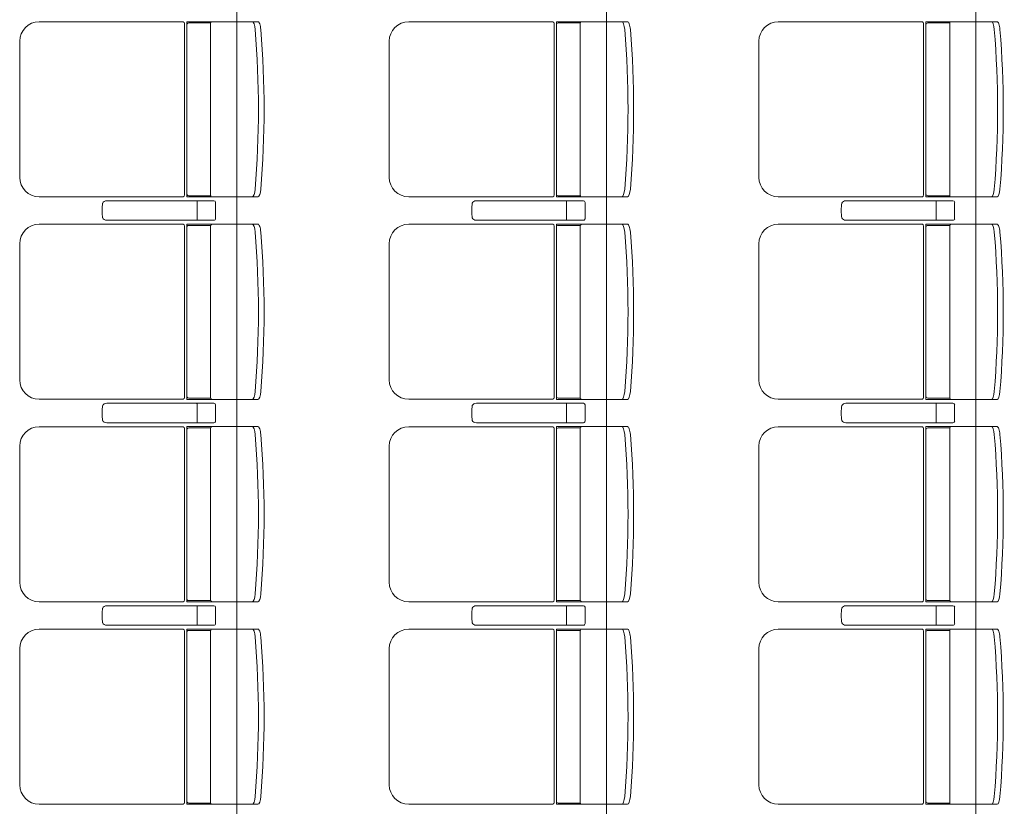
# Model space of a CAD drawing. Units: millimetres. Extents: x -125702 to -41602, y -29105 to 30295.
# Drawn here: x -66158 to -63627, y 1217 to 3237 of the extents above; entities that cross this region are included whole.
import ezdxf

# ---------------------------------------------------------------- set-up
doc = ezdxf.new("R2010")
doc.units = ezdxf.units.MM
doc.header["$LTSCALE"] = 25
doc.layers.add('_0-0_0', color=7, linetype='Continuous')
doc.layers.add('_2-7_04_文字1', color=7, linetype='Continuous')

# ---------------------------------------------------------------- blocks, each defined once
blk = doc.blocks.new('DC_GROUP_３階・４階\u3000ホール平面\u3000観覧席配置図：20180915_843')
at = {"layer": '_0-0_0', "color": 6, "linetype": 'Continuous', "lineweight": 18}
for p, q in [((18165.9, 2771.8), (18165.7, 2771.8)), ((18440.9, 2771.8), (18165.9, 2771.8)), ((18397.8, 2767.8), (18397.8, 2746.8)), ((18445.2, 2725.8), (18445.2, 2767.8)), ((18397.8, 2725.8), (18397.8, 2746.8)), ((18165.7, 2721.8), (18165.9, 2721.8)), ((18165.9, 2721.8), (18440.9, 2721.8))]:
    blk.add_line(p, q, dxfattribs=at)
for centre, major_axis, ratio, start_param, end_param in [((18157.8, 2746.8), (0, 25), 0.16465, 0.713788, 2.427805), ((18165.7, 2763.7), (10.9, 0), 0.747291, 1.570796, 2.890065), ((18397.4, 2767.8), (0, -4), 0.102319, 1.570796, 3.141593), ((18440.9, 2767.8), (4.31, 0), 0.928548, 0, 1.570796), ((18165.7, 2729.9), (-10.9, 0), 0.747291, 0.251528, 1.570796), ((18397.4, 2725.8), (0, 4), 0.102319, 3.141593, 4.712389), ((18440.9, 2725.8), (-4.31, 0), 0.928548, 1.570796, 3.141593)]:
    blk.add_ellipse(centre, major_axis=major_axis, ratio=ratio, start_param=start_param, end_param=end_param, dxfattribs=at)
blk = doc.blocks.new('DC_GROUP_３階・４階\u3000ホール平面\u3000観覧席配置図：20180915_845')
at = {"color": 6, "linetype": 'Continuous', "lineweight": 18}
for p, q in [((18376.4, 3228.6), (18433, 3228.6)), ((18376.4, 2785), (18433, 2785))]:
    blk.add_line(p, q, dxfattribs=at)
at = {"layer": '_0-0_0', "color": 6, "linetype": 'Continuous', "lineweight": 18}
for p, q in [((18362.5, 3231.6), (17991.8, 3231.6)), ((18365.4, 3226.8), (18365.4, 2786.8)), ((18371.4, 2781.8), (18371.4, 3231.8)), ((18554.3, 3231.8), (18371.4, 3231.8)), ((18432.6, 3226.8), (18432.6, 2786.8)), ((17941.8, 3181.6), (17941.8, 2832)), ((18362.5, 2782), (17991.8, 2782)), ((18554.3, 2781.8), (18371.4, 2781.8))]:
    blk.add_line(p, q, dxfattribs=at)
for centre, radius, start, end in [((17991.8, 3181.6), 50, 90, 180), ((18376.4, 3223.6), 5, 90, 180), ((18437.6, 3226.8), 5, 90, 180), ((16061.2, 3006.8), 2494.3, 355.29, 4.71), ((16075.7, 3006.8), 2494.3, 355.29, 4.71), ((17991.8, 2832), 50, 180, 270), ((18376.4, 2790), 5, 180, 270), ((18437.6, 2786.8), 5, 180, 270)]:
    blk.add_arc(centre, radius, start, end, dxfattribs=at)
for centre, major_axis, ratio, start_param, end_param in [((18361.3, 3226.8), (0, -5), 0.825886, 1.570796, 2.857799), ((18541.5, 3211.2), (1.7, -20.6), 0.272046, 1.570797, 3.141593), ((18556, 3211.2), (1.7, -20.6), 0.272046, 1.570796, 3.141593), ((18361.3, 2786.8), (0, 5), 0.825886, 3.425387, 4.712389), ((18541.5, 2802.5), (1.7, 20.6), 0.272046, 3.141593, 4.712389), ((18556, 2802.5), (1.7, 20.6), 0.272046, 3.141593, 4.712389)]:
    blk.add_ellipse(centre, major_axis=major_axis, ratio=ratio, start_param=start_param, end_param=end_param, dxfattribs=at)
blk = doc.blocks.new('DC_GROUP_３階・４階\u3000ホール平面\u3000観覧席配置図：20180915_847')
at = {"layer": '_0-0_0', "color": 6, "linetype": 'Continuous', "lineweight": 18}
for p, q in [((18165.9, 2251.8), (18165.7, 2251.8)), ((18440.9, 2251.8), (18165.9, 2251.8)), ((18397.8, 2247.8), (18397.8, 2226.8)), ((18445.2, 2205.8), (18445.2, 2247.8)), ((18397.8, 2205.8), (18397.8, 2226.8)), ((18165.7, 2201.8), (18165.9, 2201.8)), ((18165.9, 2201.8), (18440.9, 2201.8))]:
    blk.add_line(p, q, dxfattribs=at)
for centre, major_axis, ratio, start_param, end_param in [((18157.8, 2226.8), (0, 25), 0.16465, 0.713788, 2.427805), ((18165.7, 2243.7), (10.9, 0), 0.747291, 1.570796, 2.890065), ((18397.4, 2247.8), (0, -4), 0.102319, 1.570796, 3.141593), ((18440.9, 2247.8), (4.31, 0), 0.928548, 0, 1.570796), ((18165.7, 2209.9), (-10.9, 0), 0.747291, 0.251528, 1.570796), ((18397.4, 2205.8), (0, 4), 0.102319, 3.141593, 4.712389), ((18440.9, 2205.8), (-4.31, 0), 0.928548, 1.570796, 3.141593)]:
    blk.add_ellipse(centre, major_axis=major_axis, ratio=ratio, start_param=start_param, end_param=end_param, dxfattribs=at)
blk = doc.blocks.new('DC_GROUP_３階・４階\u3000ホール平面\u3000観覧席配置図：20180915_849')
at = {"color": 6, "linetype": 'Continuous', "lineweight": 18}
for p, q in [((18376.4, 2708.6), (18433, 2708.6)), ((18376.4, 2265), (18433, 2265))]:
    blk.add_line(p, q, dxfattribs=at)
at = {"layer": '_0-0_0', "color": 6, "linetype": 'Continuous', "lineweight": 18}
for p, q in [((18362.5, 2711.6), (17991.8, 2711.6)), ((18371.4, 2261.8), (18371.4, 2711.8)), ((18554.3, 2711.8), (18371.4, 2711.8)), ((18365.4, 2706.8), (18365.4, 2266.8)), ((18432.6, 2706.8), (18432.6, 2266.8)), ((17941.8, 2661.6), (17941.8, 2312)), ((18362.5, 2262), (17991.8, 2262)), ((18554.3, 2261.8), (18371.4, 2261.8))]:
    blk.add_line(p, q, dxfattribs=at)
for centre, radius, start, end in [((17991.8, 2661.6), 50, 90, 180), ((18376.4, 2703.6), 5, 90, 180), ((18437.6, 2706.8), 5, 90, 180), ((16061.2, 2486.8), 2494.3, 355.29, 4.71), ((16075.7, 2486.8), 2494.3, 355.29, 4.71), ((17991.8, 2312), 50, 180, 270), ((18376.4, 2270), 5, 180, 270), ((18437.6, 2266.8), 5, 180, 270)]:
    blk.add_arc(centre, radius, start, end, dxfattribs=at)
for centre, major_axis, ratio, start_param, end_param in [((18361.3, 2706.8), (0, -5), 0.825886, 1.570796, 2.857799), ((18541.5, 2691.2), (1.7, -20.6), 0.272046, 1.570797, 3.141593), ((18556, 2691.2), (1.7, -20.6), 0.272046, 1.570796, 3.141593), ((18541.5, 2282.5), (1.7, 20.6), 0.272046, 3.141593, 4.712389), ((18556, 2282.5), (1.7, 20.6), 0.272046, 3.141593, 4.712389), ((18361.3, 2266.8), (0, 5), 0.825886, 3.425387, 4.712389)]:
    blk.add_ellipse(centre, major_axis=major_axis, ratio=ratio, start_param=start_param, end_param=end_param, dxfattribs=at)
blk = doc.blocks.new('DC_GROUP_３階・４階\u3000ホール平面\u3000観覧席配置図：20180915_851')
at = {"layer": '_0-0_0', "color": 6, "linetype": 'Continuous', "lineweight": 18}
for p, q in [((18165.9, 1731.8), (18165.7, 1731.8)), ((18440.9, 1731.8), (18165.9, 1731.8)), ((18397.8, 1727.8), (18397.8, 1706.8)), ((18445.2, 1685.8), (18445.2, 1727.8)), ((18397.8, 1685.8), (18397.8, 1706.8)), ((18165.7, 1681.8), (18165.9, 1681.8)), ((18165.9, 1681.8), (18440.9, 1681.8))]:
    blk.add_line(p, q, dxfattribs=at)
for centre, major_axis, ratio, start_param, end_param in [((18157.8, 1706.8), (0, 25), 0.16465, 0.713788, 2.427805), ((18165.7, 1723.7), (10.9, 0), 0.747291, 1.570796, 2.890065), ((18397.4, 1727.8), (0, -4), 0.102319, 1.570796, 3.141593), ((18440.9, 1727.8), (4.31, 0), 0.928548, 0, 1.570796), ((18165.7, 1689.9), (-10.9, 0), 0.747291, 0.251528, 1.570796), ((18397.4, 1685.8), (0, 4), 0.102319, 3.141593, 4.712389), ((18440.9, 1685.8), (-4.31, 0), 0.928548, 1.570796, 3.141593)]:
    blk.add_ellipse(centre, major_axis=major_axis, ratio=ratio, start_param=start_param, end_param=end_param, dxfattribs=at)
blk = doc.blocks.new('DC_GROUP_３階・４階\u3000ホール平面\u3000観覧席配置図：20180915_853')
at = {"color": 6, "linetype": 'Continuous', "lineweight": 18}
for p, q in [((18376.4, 2188.6), (18433, 2188.6)), ((18376.4, 1745), (18433, 1745))]:
    blk.add_line(p, q, dxfattribs=at)
at = {"layer": '_0-0_0', "color": 6, "linetype": 'Continuous', "lineweight": 18}
for p, q in [((18362.5, 2191.6), (17991.8, 2191.6)), ((18365.4, 2186.8), (18365.4, 1746.8)), ((18371.4, 1741.8), (18371.4, 2191.8)), ((18554.3, 2191.8), (18371.4, 2191.8)), ((18432.6, 2186.8), (18432.6, 1746.8)), ((17941.8, 2141.6), (17941.8, 1792)), ((18362.5, 1742), (17991.8, 1742)), ((18554.3, 1741.8), (18371.4, 1741.8))]:
    blk.add_line(p, q, dxfattribs=at)
for centre, radius, start, end in [((17991.8, 2141.6), 50, 90, 180), ((18376.4, 2183.6), 5, 90, 180), ((18437.6, 2186.8), 5, 90, 180), ((16061.2, 1966.8), 2494.3, 355.29, 4.71), ((16075.7, 1966.8), 2494.3, 355.29, 4.71), ((17991.8, 1792), 50, 180, 270), ((18376.4, 1750), 5, 180, 270), ((18437.6, 1746.8), 5, 180, 270)]:
    blk.add_arc(centre, radius, start, end, dxfattribs=at)
for centre, major_axis, ratio, start_param, end_param in [((18361.3, 2186.8), (0, -5), 0.825886, 1.570796, 2.857799), ((18541.5, 2171.2), (1.7, -20.6), 0.272046, 1.570797, 3.141593), ((18556, 2171.2), (1.7, -20.6), 0.272046, 1.570796, 3.141593), ((18361.3, 1746.8), (0, 5), 0.825886, 3.425387, 4.712389), ((18541.5, 1762.5), (1.7, 20.6), 0.272046, 3.141593, 4.712389), ((18556, 1762.5), (1.7, 20.6), 0.272046, 3.141593, 4.712389)]:
    blk.add_ellipse(centre, major_axis=major_axis, ratio=ratio, start_param=start_param, end_param=end_param, dxfattribs=at)
blk = doc.blocks.new('DC_GROUP_３階・４階\u3000ホール平面\u3000観覧席配置図：20180915_857')
at = {"color": 6, "linetype": 'Continuous', "lineweight": 18}
for p, q in [((18376.4, 1668.6), (18433, 1668.6)), ((18376.4, 1225), (18433, 1225))]:
    blk.add_line(p, q, dxfattribs=at)
at = {"layer": '_0-0_0', "color": 6, "linetype": 'Continuous', "lineweight": 18}
for p, q in [((18362.5, 1671.6), (17991.8, 1671.6)), ((18371.4, 1221.8), (18371.4, 1671.8)), ((18554.3, 1671.8), (18371.4, 1671.8)), ((18365.4, 1666.8), (18365.4, 1226.8)), ((18432.6, 1666.8), (18432.6, 1226.8)), ((17941.8, 1621.6), (17941.8, 1272)), ((18362.5, 1222), (17991.8, 1222)), ((18554.3, 1221.8), (18371.4, 1221.8))]:
    blk.add_line(p, q, dxfattribs=at)
for centre, radius, start, end in [((17991.8, 1621.6), 50, 90, 180), ((18437.6, 1666.8), 5, 90, 180), ((18376.4, 1663.6), 5, 90, 180), ((16061.2, 1446.8), 2494.3, 355.29, 4.71), ((16075.7, 1446.8), 2494.3, 355.29, 4.71), ((17991.8, 1272), 50, 180, 270), ((18376.4, 1230), 5, 180, 270), ((18437.6, 1226.8), 5, 180, 270)]:
    blk.add_arc(centre, radius, start, end, dxfattribs=at)
for centre, major_axis, ratio, start_param, end_param in [((18361.3, 1666.8), (0, -5), 0.825886, 1.570796, 2.857799), ((18541.5, 1651.2), (1.7, -20.6), 0.272046, 1.570797, 3.141593), ((18556, 1651.2), (1.7, -20.6), 0.272046, 1.570796, 3.141593), ((18541.5, 1242.5), (1.7, 20.6), 0.272046, 3.141593, 4.712389), ((18556, 1242.5), (1.7, 20.6), 0.272046, 3.141593, 4.712389), ((18361.3, 1226.8), (0, 5), 0.825886, 3.425387, 4.712389)]:
    blk.add_ellipse(centre, major_axis=major_axis, ratio=ratio, start_param=start_param, end_param=end_param, dxfattribs=at)
blk = doc.blocks.new('DC_GROUP_３階・４階\u3000ホール平面\u3000観覧席配置図：20180915_979')
at = {"layer": '_0-0_0', "color": 6, "linetype": 'Continuous', "lineweight": 18}
for p, q in [((19115.9, 2771.8), (19115.7, 2771.8)), ((19390.9, 2771.8), (19115.9, 2771.8)), ((19347.8, 2767.8), (19347.8, 2746.8)), ((19395.2, 2725.8), (19395.2, 2767.8)), ((19347.8, 2725.8), (19347.8, 2746.8)), ((19115.7, 2721.8), (19115.9, 2721.8)), ((19115.9, 2721.8), (19390.9, 2721.8))]:
    blk.add_line(p, q, dxfattribs=at)
for centre, major_axis, ratio, start_param, end_param in [((19107.8, 2746.8), (0, 25), 0.16465, 0.713788, 2.427805), ((19115.7, 2763.7), (10.9, 0), 0.747291, 1.570796, 2.890065), ((19347.4, 2767.8), (0, -4), 0.102319, 1.570796, 3.141593), ((19390.9, 2767.8), (4.31, 0), 0.928548, 0, 1.570796), ((19115.7, 2729.9), (-10.9, 0), 0.747291, 0.251528, 1.570796), ((19347.4, 2725.8), (0, 4), 0.102319, 3.141593, 4.712389), ((19390.9, 2725.8), (-4.31, 0), 0.928548, 1.570796, 3.141593)]:
    blk.add_ellipse(centre, major_axis=major_axis, ratio=ratio, start_param=start_param, end_param=end_param, dxfattribs=at)
blk = doc.blocks.new('DC_GROUP_３階・４階\u3000ホール平面\u3000観覧席配置図：20180915_981')
at = {"color": 6, "linetype": 'Continuous', "lineweight": 18}
for p, q in [((19326.4, 3228.6), (19383, 3228.6)), ((19326.4, 2785), (19383, 2785))]:
    blk.add_line(p, q, dxfattribs=at)
at = {"layer": '_0-0_0', "color": 6, "linetype": 'Continuous', "lineweight": 18}
for p, q in [((19312.5, 3231.6), (18941.8, 3231.6)), ((19315.4, 3226.8), (19315.4, 2786.8)), ((19321.4, 2781.8), (19321.4, 3231.8)), ((19504.3, 3231.8), (19321.4, 3231.8)), ((19382.6, 3226.8), (19382.6, 2786.8)), ((18891.8, 3181.6), (18891.8, 2832)), ((19312.5, 2782), (18941.8, 2782)), ((19504.3, 2781.8), (19321.4, 2781.8))]:
    blk.add_line(p, q, dxfattribs=at)
for centre, radius, start, end in [((18941.8, 3181.6), 50, 90, 180), ((19326.4, 3223.6), 5, 90, 180), ((19387.6, 3226.8), 5, 90, 180), ((17011.2, 3006.8), 2494.3, 355.29, 4.71), ((17025.7, 3006.8), 2494.3, 355.29, 4.71), ((18941.8, 2832), 50, 180, 270), ((19326.4, 2790), 5, 180, 270), ((19387.6, 2786.8), 5, 180, 270)]:
    blk.add_arc(centre, radius, start, end, dxfattribs=at)
for centre, major_axis, ratio, start_param, end_param in [((19311.3, 3226.8), (0, -5), 0.825886, 1.570796, 2.857799), ((19491.5, 3211.2), (1.7, -20.6), 0.272046, 1.570797, 3.141593), ((19506, 3211.2), (1.7, -20.6), 0.272046, 1.570796, 3.141593), ((19311.3, 2786.8), (0, 5), 0.825886, 3.425387, 4.712389), ((19491.5, 2802.5), (1.7, 20.6), 0.272046, 3.141593, 4.712389), ((19506, 2802.5), (1.7, 20.6), 0.272046, 3.141593, 4.712389)]:
    blk.add_ellipse(centre, major_axis=major_axis, ratio=ratio, start_param=start_param, end_param=end_param, dxfattribs=at)
blk = doc.blocks.new('DC_GROUP_３階・４階\u3000ホール平面\u3000観覧席配置図：20180915_983')
at = {"layer": '_0-0_0', "color": 6, "linetype": 'Continuous', "lineweight": 18}
for p, q in [((19115.9, 2251.8), (19115.7, 2251.8)), ((19390.9, 2251.8), (19115.9, 2251.8)), ((19347.8, 2247.8), (19347.8, 2226.8)), ((19395.2, 2205.8), (19395.2, 2247.8)), ((19347.8, 2205.8), (19347.8, 2226.8)), ((19115.7, 2201.8), (19115.9, 2201.8)), ((19115.9, 2201.8), (19390.9, 2201.8))]:
    blk.add_line(p, q, dxfattribs=at)
for centre, major_axis, ratio, start_param, end_param in [((19107.8, 2226.8), (0, 25), 0.16465, 0.713788, 2.427805), ((19115.7, 2243.7), (10.9, 0), 0.747291, 1.570796, 2.890065), ((19347.4, 2247.8), (0, -4), 0.102319, 1.570796, 3.141593), ((19390.9, 2247.8), (4.31, 0), 0.928548, 0, 1.570796), ((19115.7, 2209.9), (-10.9, 0), 0.747291, 0.251528, 1.570796), ((19347.4, 2205.8), (0, 4), 0.102319, 3.141593, 4.712389), ((19390.9, 2205.8), (-4.31, 0), 0.928548, 1.570796, 3.141593)]:
    blk.add_ellipse(centre, major_axis=major_axis, ratio=ratio, start_param=start_param, end_param=end_param, dxfattribs=at)
blk = doc.blocks.new('DC_GROUP_３階・４階\u3000ホール平面\u3000観覧席配置図：20180915_985')
at = {"color": 6, "linetype": 'Continuous', "lineweight": 18}
for p, q in [((19326.4, 2708.6), (19383, 2708.6)), ((19326.4, 2265), (19383, 2265))]:
    blk.add_line(p, q, dxfattribs=at)
at = {"layer": '_0-0_0', "color": 6, "linetype": 'Continuous', "lineweight": 18}
for p, q in [((19312.5, 2711.6), (18941.8, 2711.6)), ((19321.4, 2261.8), (19321.4, 2711.8)), ((19504.3, 2711.8), (19321.4, 2711.8)), ((19315.4, 2706.8), (19315.4, 2266.8)), ((19382.6, 2706.8), (19382.6, 2266.8)), ((18891.8, 2661.6), (18891.8, 2312)), ((19312.5, 2262), (18941.8, 2262)), ((19504.3, 2261.8), (19321.4, 2261.8))]:
    blk.add_line(p, q, dxfattribs=at)
for centre, radius, start, end in [((18941.8, 2661.6), 50, 90, 180), ((19326.4, 2703.6), 5, 90, 180), ((19387.6, 2706.8), 5, 90, 180), ((17011.2, 2486.8), 2494.3, 355.29, 4.71), ((17025.7, 2486.8), 2494.3, 355.29, 4.71), ((18941.8, 2312), 50, 180, 270), ((19326.4, 2270), 5, 180, 270), ((19387.6, 2266.8), 5, 180, 270)]:
    blk.add_arc(centre, radius, start, end, dxfattribs=at)
for centre, major_axis, ratio, start_param, end_param in [((19311.3, 2706.8), (0, -5), 0.825886, 1.570796, 2.857799), ((19491.5, 2691.2), (1.7, -20.6), 0.272046, 1.570797, 3.141593), ((19506, 2691.2), (1.7, -20.6), 0.272046, 1.570796, 3.141593), ((19491.5, 2282.5), (1.7, 20.6), 0.272046, 3.141593, 4.712389), ((19506, 2282.5), (1.7, 20.6), 0.272046, 3.141593, 4.712389), ((19311.3, 2266.8), (0, 5), 0.825886, 3.425387, 4.712389)]:
    blk.add_ellipse(centre, major_axis=major_axis, ratio=ratio, start_param=start_param, end_param=end_param, dxfattribs=at)
blk = doc.blocks.new('DC_GROUP_３階・４階\u3000ホール平面\u3000観覧席配置図：20180915_987')
at = {"layer": '_0-0_0', "color": 6, "linetype": 'Continuous', "lineweight": 18}
for p, q in [((19115.9, 1731.8), (19115.7, 1731.8)), ((19390.9, 1731.8), (19115.9, 1731.8)), ((19347.8, 1727.8), (19347.8, 1706.8)), ((19395.2, 1685.8), (19395.2, 1727.8)), ((19347.8, 1685.8), (19347.8, 1706.8)), ((19115.7, 1681.8), (19115.9, 1681.8)), ((19115.9, 1681.8), (19390.9, 1681.8))]:
    blk.add_line(p, q, dxfattribs=at)
for centre, major_axis, ratio, start_param, end_param in [((19107.8, 1706.8), (0, 25), 0.16465, 0.713788, 2.427805), ((19115.7, 1723.7), (10.9, 0), 0.747291, 1.570796, 2.890065), ((19347.4, 1727.8), (0, -4), 0.102319, 1.570796, 3.141593), ((19390.9, 1727.8), (4.31, 0), 0.928548, 0, 1.570796), ((19115.7, 1689.9), (-10.9, 0), 0.747291, 0.251528, 1.570796), ((19347.4, 1685.8), (0, 4), 0.102319, 3.141593, 4.712389), ((19390.9, 1685.8), (-4.31, 0), 0.928548, 1.570796, 3.141593)]:
    blk.add_ellipse(centre, major_axis=major_axis, ratio=ratio, start_param=start_param, end_param=end_param, dxfattribs=at)
blk = doc.blocks.new('DC_GROUP_３階・４階\u3000ホール平面\u3000観覧席配置図：20180915_989')
at = {"color": 6, "linetype": 'Continuous', "lineweight": 18}
for p, q in [((19326.4, 2188.6), (19383, 2188.6)), ((19326.4, 1745), (19383, 1745))]:
    blk.add_line(p, q, dxfattribs=at)
at = {"layer": '_0-0_0', "color": 6, "linetype": 'Continuous', "lineweight": 18}
for p, q in [((19312.5, 2191.6), (18941.8, 2191.6)), ((19315.4, 2186.8), (19315.4, 1746.8)), ((19321.4, 1741.8), (19321.4, 2191.8)), ((19504.3, 2191.8), (19321.4, 2191.8)), ((19382.6, 2186.8), (19382.6, 1746.8)), ((18891.8, 2141.6), (18891.8, 1792)), ((19312.5, 1742), (18941.8, 1742)), ((19504.3, 1741.8), (19321.4, 1741.8))]:
    blk.add_line(p, q, dxfattribs=at)
for centre, radius, start, end in [((18941.8, 2141.6), 50, 90, 180), ((19326.4, 2183.6), 5, 90, 180), ((19387.6, 2186.8), 5, 90, 180), ((17011.2, 1966.8), 2494.3, 355.29, 4.71), ((17025.7, 1966.8), 2494.3, 355.29, 4.71), ((18941.8, 1792), 50, 180, 270), ((19326.4, 1750), 5, 180, 270), ((19387.6, 1746.8), 5, 180, 270)]:
    blk.add_arc(centre, radius, start, end, dxfattribs=at)
for centre, major_axis, ratio, start_param, end_param in [((19311.3, 2186.8), (0, -5), 0.825886, 1.570796, 2.857799), ((19491.5, 2171.2), (1.7, -20.6), 0.272046, 1.570797, 3.141593), ((19506, 2171.2), (1.7, -20.6), 0.272046, 1.570796, 3.141593), ((19311.3, 1746.8), (0, 5), 0.825886, 3.425387, 4.712389), ((19491.5, 1762.5), (1.7, 20.6), 0.272046, 3.141593, 4.712389), ((19506, 1762.5), (1.7, 20.6), 0.272046, 3.141593, 4.712389)]:
    blk.add_ellipse(centre, major_axis=major_axis, ratio=ratio, start_param=start_param, end_param=end_param, dxfattribs=at)
blk = doc.blocks.new('DC_GROUP_３階・４階\u3000ホール平面\u3000観覧席配置図：20180915_993')
at = {"color": 6, "linetype": 'Continuous', "lineweight": 18}
for p, q in [((19326.4, 1668.6), (19383, 1668.6)), ((19326.4, 1225), (19383, 1225))]:
    blk.add_line(p, q, dxfattribs=at)
at = {"layer": '_0-0_0', "color": 6, "linetype": 'Continuous', "lineweight": 18}
for p, q in [((19312.5, 1671.6), (18941.8, 1671.6)), ((19321.4, 1221.8), (19321.4, 1671.8)), ((19504.3, 1671.8), (19321.4, 1671.8)), ((19315.4, 1666.8), (19315.4, 1226.8)), ((19382.6, 1666.8), (19382.6, 1226.8)), ((18891.8, 1621.6), (18891.8, 1272)), ((19312.5, 1222), (18941.8, 1222)), ((19504.3, 1221.8), (19321.4, 1221.8))]:
    blk.add_line(p, q, dxfattribs=at)
for centre, radius, start, end in [((18941.8, 1621.6), 50, 90, 180), ((19387.6, 1666.8), 5, 90, 180), ((19326.4, 1663.6), 5, 90, 180), ((17011.2, 1446.8), 2494.3, 355.29, 4.71), ((17025.7, 1446.8), 2494.3, 355.29, 4.71), ((18941.8, 1272), 50, 180, 270), ((19326.4, 1230), 5, 180, 270), ((19387.6, 1226.8), 5, 180, 270)]:
    blk.add_arc(centre, radius, start, end, dxfattribs=at)
for centre, major_axis, ratio, start_param, end_param in [((19311.3, 1666.8), (0, -5), 0.825886, 1.570796, 2.857799), ((19491.5, 1651.2), (1.7, -20.6), 0.272046, 1.570797, 3.141593), ((19506, 1651.2), (1.7, -20.6), 0.272046, 1.570796, 3.141593), ((19491.5, 1242.5), (1.7, 20.6), 0.272046, 3.141593, 4.712389), ((19506, 1242.5), (1.7, 20.6), 0.272046, 3.141593, 4.712389), ((19311.3, 1226.8), (0, 5), 0.825886, 3.425387, 4.712389)]:
    blk.add_ellipse(centre, major_axis=major_axis, ratio=ratio, start_param=start_param, end_param=end_param, dxfattribs=at)
blk = doc.blocks.new('DC_GROUP_３階・４階\u3000ホール平面\u3000観覧席配置図：20180915_1115')
at = {"layer": '_0-0_0', "color": 6, "linetype": 'Continuous', "lineweight": 18}
for p, q in [((20065.9, 2771.8), (20065.7, 2771.8)), ((20340.9, 2771.8), (20065.9, 2771.8)), ((20297.8, 2767.8), (20297.8, 2746.8)), ((20345.2, 2725.8), (20345.2, 2767.8)), ((20297.8, 2725.8), (20297.8, 2746.8)), ((20065.7, 2721.8), (20065.9, 2721.8)), ((20065.9, 2721.8), (20340.9, 2721.8))]:
    blk.add_line(p, q, dxfattribs=at)
for centre, major_axis, ratio, start_param, end_param in [((20057.8, 2746.8), (0, 25), 0.16465, 0.713788, 2.427805), ((20065.7, 2763.7), (10.9, 0), 0.747291, 1.570796, 2.890065), ((20297.4, 2767.8), (0, -4), 0.102319, 1.570796, 3.141593), ((20340.9, 2767.8), (4.31, 0), 0.928548, 0, 1.570796), ((20065.7, 2729.9), (-10.9, 0), 0.747291, 0.251528, 1.570796), ((20297.4, 2725.8), (0, 4), 0.102319, 3.141593, 4.712389), ((20340.9, 2725.8), (-4.31, 0), 0.928548, 1.570796, 3.141593)]:
    blk.add_ellipse(centre, major_axis=major_axis, ratio=ratio, start_param=start_param, end_param=end_param, dxfattribs=at)
blk = doc.blocks.new('DC_GROUP_３階・４階\u3000ホール平面\u3000観覧席配置図：20180915_1117')
at = {"color": 6, "linetype": 'Continuous', "lineweight": 18}
for p, q in [((20276.4, 3228.6), (20333, 3228.6)), ((20276.4, 2785), (20333, 2785))]:
    blk.add_line(p, q, dxfattribs=at)
at = {"layer": '_0-0_0', "color": 6, "linetype": 'Continuous', "lineweight": 18}
for p, q in [((20262.5, 3231.6), (19891.8, 3231.6)), ((20265.4, 3226.8), (20265.4, 2786.8)), ((20271.4, 2781.8), (20271.4, 3231.8)), ((20454.3, 3231.8), (20271.4, 3231.8)), ((20332.6, 3226.8), (20332.6, 2786.8)), ((19841.8, 3181.6), (19841.8, 2832)), ((20262.5, 2782), (19891.8, 2782)), ((20454.3, 2781.8), (20271.4, 2781.8))]:
    blk.add_line(p, q, dxfattribs=at)
for centre, radius, start, end in [((19891.8, 3181.6), 50, 90, 180), ((20276.4, 3223.6), 5, 90, 180), ((20337.6, 3226.8), 5, 90, 180), ((17961.2, 3006.8), 2494.3, 355.29, 4.71), ((17975.7, 3006.8), 2494.3, 355.29, 4.71), ((19891.8, 2832), 50, 180, 270), ((20276.4, 2790), 5, 180, 270), ((20337.6, 2786.8), 5, 180, 270)]:
    blk.add_arc(centre, radius, start, end, dxfattribs=at)
for centre, major_axis, ratio, start_param, end_param in [((20261.3, 3226.8), (0, -5), 0.825886, 1.570796, 2.857799), ((20441.5, 3211.2), (1.7, -20.6), 0.272046, 1.570797, 3.141593), ((20456, 3211.2), (1.7, -20.6), 0.272046, 1.570796, 3.141593), ((20261.3, 2786.8), (0, 5), 0.825886, 3.425387, 4.712389), ((20441.5, 2802.5), (1.7, 20.6), 0.272046, 3.141593, 4.712389), ((20456, 2802.5), (1.7, 20.6), 0.272046, 3.141593, 4.712389)]:
    blk.add_ellipse(centre, major_axis=major_axis, ratio=ratio, start_param=start_param, end_param=end_param, dxfattribs=at)
blk = doc.blocks.new('DC_GROUP_３階・４階\u3000ホール平面\u3000観覧席配置図：20180915_1119')
at = {"layer": '_0-0_0', "color": 6, "linetype": 'Continuous', "lineweight": 18}
for p, q in [((20065.9, 2251.8), (20065.7, 2251.8)), ((20340.9, 2251.8), (20065.9, 2251.8)), ((20297.8, 2247.8), (20297.8, 2226.8)), ((20345.2, 2205.8), (20345.2, 2247.8)), ((20297.8, 2205.8), (20297.8, 2226.8)), ((20065.7, 2201.8), (20065.9, 2201.8)), ((20065.9, 2201.8), (20340.9, 2201.8))]:
    blk.add_line(p, q, dxfattribs=at)
for centre, major_axis, ratio, start_param, end_param in [((20057.8, 2226.8), (0, 25), 0.16465, 0.713788, 2.427805), ((20065.7, 2243.7), (10.9, 0), 0.747291, 1.570796, 2.890065), ((20297.4, 2247.8), (0, -4), 0.102319, 1.570796, 3.141593), ((20340.9, 2247.8), (4.31, 0), 0.928548, 0, 1.570796), ((20065.7, 2209.9), (-10.9, 0), 0.747291, 0.251528, 1.570796), ((20297.4, 2205.8), (0, 4), 0.102319, 3.141593, 4.712389), ((20340.9, 2205.8), (-4.31, 0), 0.928548, 1.570796, 3.141593)]:
    blk.add_ellipse(centre, major_axis=major_axis, ratio=ratio, start_param=start_param, end_param=end_param, dxfattribs=at)
blk = doc.blocks.new('DC_GROUP_３階・４階\u3000ホール平面\u3000観覧席配置図：20180915_1121')
at = {"color": 6, "linetype": 'Continuous', "lineweight": 18}
for p, q in [((20276.4, 2708.6), (20333, 2708.6)), ((20276.4, 2265), (20333, 2265))]:
    blk.add_line(p, q, dxfattribs=at)
at = {"layer": '_0-0_0', "color": 6, "linetype": 'Continuous', "lineweight": 18}
for p, q in [((20262.5, 2711.6), (19891.8, 2711.6)), ((20271.4, 2261.8), (20271.4, 2711.8)), ((20454.3, 2711.8), (20271.4, 2711.8)), ((20265.4, 2706.8), (20265.4, 2266.8)), ((20332.6, 2706.8), (20332.6, 2266.8)), ((19841.8, 2661.6), (19841.8, 2312)), ((20262.5, 2262), (19891.8, 2262)), ((20454.3, 2261.8), (20271.4, 2261.8))]:
    blk.add_line(p, q, dxfattribs=at)
for centre, radius, start, end in [((19891.8, 2661.6), 50, 90, 180), ((20276.4, 2703.6), 5, 90, 180), ((20337.6, 2706.8), 5, 90, 180), ((17961.2, 2486.8), 2494.3, 355.29, 4.71), ((17975.7, 2486.8), 2494.3, 355.29, 4.71), ((19891.8, 2312), 50, 180, 270), ((20276.4, 2270), 5, 180, 270), ((20337.6, 2266.8), 5, 180, 270)]:
    blk.add_arc(centre, radius, start, end, dxfattribs=at)
for centre, major_axis, ratio, start_param, end_param in [((20261.3, 2706.8), (0, -5), 0.825886, 1.570796, 2.857799), ((20441.5, 2691.2), (1.7, -20.6), 0.272046, 1.570797, 3.141593), ((20456, 2691.2), (1.7, -20.6), 0.272046, 1.570796, 3.141593), ((20441.5, 2282.5), (1.7, 20.6), 0.272046, 3.141593, 4.712389), ((20456, 2282.5), (1.7, 20.6), 0.272046, 3.141593, 4.712389), ((20261.3, 2266.8), (0, 5), 0.825886, 3.425387, 4.712389)]:
    blk.add_ellipse(centre, major_axis=major_axis, ratio=ratio, start_param=start_param, end_param=end_param, dxfattribs=at)
blk = doc.blocks.new('DC_GROUP_３階・４階\u3000ホール平面\u3000観覧席配置図：20180915_1123')
at = {"layer": '_0-0_0', "color": 6, "linetype": 'Continuous', "lineweight": 18}
for p, q in [((20065.9, 1731.8), (20065.7, 1731.8)), ((20340.9, 1731.8), (20065.9, 1731.8)), ((20297.8, 1727.8), (20297.8, 1706.8)), ((20345.2, 1685.8), (20345.2, 1727.8)), ((20297.8, 1685.8), (20297.8, 1706.8)), ((20065.7, 1681.8), (20065.9, 1681.8)), ((20065.9, 1681.8), (20340.9, 1681.8))]:
    blk.add_line(p, q, dxfattribs=at)
for centre, major_axis, ratio, start_param, end_param in [((20057.8, 1706.8), (0, 25), 0.16465, 0.713788, 2.427805), ((20065.7, 1723.7), (10.9, 0), 0.747291, 1.570796, 2.890065), ((20297.4, 1727.8), (0, -4), 0.102319, 1.570796, 3.141593), ((20340.9, 1727.8), (4.31, 0), 0.928548, 0, 1.570796), ((20065.7, 1689.9), (-10.9, 0), 0.747291, 0.251528, 1.570796), ((20297.4, 1685.8), (0, 4), 0.102319, 3.141593, 4.712389), ((20340.9, 1685.8), (-4.31, 0), 0.928548, 1.570796, 3.141593)]:
    blk.add_ellipse(centre, major_axis=major_axis, ratio=ratio, start_param=start_param, end_param=end_param, dxfattribs=at)
blk = doc.blocks.new('DC_GROUP_３階・４階\u3000ホール平面\u3000観覧席配置図：20180915_1125')
at = {"color": 6, "linetype": 'Continuous', "lineweight": 18}
for p, q in [((20276.4, 2188.6), (20333, 2188.6)), ((20276.4, 1745), (20333, 1745))]:
    blk.add_line(p, q, dxfattribs=at)
at = {"layer": '_0-0_0', "color": 6, "linetype": 'Continuous', "lineweight": 18}
for p, q in [((20262.5, 2191.6), (19891.8, 2191.6)), ((20265.4, 2186.8), (20265.4, 1746.8)), ((20271.4, 1741.8), (20271.4, 2191.8)), ((20454.3, 2191.8), (20271.4, 2191.8)), ((20332.6, 2186.8), (20332.6, 1746.8)), ((19841.8, 2141.6), (19841.8, 1792)), ((20262.5, 1742), (19891.8, 1742)), ((20454.3, 1741.8), (20271.4, 1741.8))]:
    blk.add_line(p, q, dxfattribs=at)
for centre, radius, start, end in [((19891.8, 2141.6), 50, 90, 180), ((20276.4, 2183.6), 5, 90, 180), ((20337.6, 2186.8), 5, 90, 180), ((17961.2, 1966.8), 2494.3, 355.29, 4.71), ((17975.7, 1966.8), 2494.3, 355.29, 4.71), ((19891.8, 1792), 50, 180, 270), ((20276.4, 1750), 5, 180, 270), ((20337.6, 1746.8), 5, 180, 270)]:
    blk.add_arc(centre, radius, start, end, dxfattribs=at)
for centre, major_axis, ratio, start_param, end_param in [((20261.3, 2186.8), (0, -5), 0.825886, 1.570796, 2.857799), ((20441.5, 2171.2), (1.7, -20.6), 0.272046, 1.570797, 3.141593), ((20456, 2171.2), (1.7, -20.6), 0.272046, 1.570796, 3.141593), ((20261.3, 1746.8), (0, 5), 0.825886, 3.425387, 4.712389), ((20441.5, 1762.5), (1.7, 20.6), 0.272046, 3.141593, 4.712389), ((20456, 1762.5), (1.7, 20.6), 0.272046, 3.141593, 4.712389)]:
    blk.add_ellipse(centre, major_axis=major_axis, ratio=ratio, start_param=start_param, end_param=end_param, dxfattribs=at)
blk = doc.blocks.new('DC_GROUP_３階・４階\u3000ホール平面\u3000観覧席配置図：20180915_1129')
at = {"color": 6, "linetype": 'Continuous', "lineweight": 18}
for p, q in [((20276.4, 1668.6), (20333, 1668.6)), ((20276.4, 1225), (20333, 1225))]:
    blk.add_line(p, q, dxfattribs=at)
at = {"layer": '_0-0_0', "color": 6, "linetype": 'Continuous', "lineweight": 18}
for p, q in [((20262.5, 1671.6), (19891.8, 1671.6)), ((20271.4, 1221.8), (20271.4, 1671.8)), ((20454.3, 1671.8), (20271.4, 1671.8)), ((20265.4, 1666.8), (20265.4, 1226.8)), ((20332.6, 1666.8), (20332.6, 1226.8)), ((19841.8, 1621.6), (19841.8, 1272)), ((20262.5, 1222), (19891.8, 1222)), ((20454.3, 1221.8), (20271.4, 1221.8))]:
    blk.add_line(p, q, dxfattribs=at)
for centre, radius, start, end in [((19891.8, 1621.6), 50, 90, 180), ((20337.6, 1666.8), 5, 90, 180), ((20276.4, 1663.6), 5, 90, 180), ((17961.2, 1446.8), 2494.3, 355.29, 4.71), ((17975.7, 1446.8), 2494.3, 355.29, 4.71), ((19891.8, 1272), 50, 180, 270), ((20276.4, 1230), 5, 180, 270), ((20337.6, 1226.8), 5, 180, 270)]:
    blk.add_arc(centre, radius, start, end, dxfattribs=at)
for centre, major_axis, ratio, start_param, end_param in [((20261.3, 1666.8), (0, -5), 0.825886, 1.570796, 2.857799), ((20441.5, 1651.2), (1.7, -20.6), 0.272046, 1.570797, 3.141593), ((20456, 1651.2), (1.7, -20.6), 0.272046, 1.570796, 3.141593), ((20441.5, 1242.5), (1.7, 20.6), 0.272046, 3.141593, 4.712389), ((20456, 1242.5), (1.7, 20.6), 0.272046, 3.141593, 4.712389), ((20261.3, 1226.8), (0, 5), 0.825886, 3.425387, 4.712389)]:
    blk.add_ellipse(centre, major_axis=major_axis, ratio=ratio, start_param=start_param, end_param=end_param, dxfattribs=at)

msp = doc.modelspace()

# ---------------------------------------------------------------- linework, layer by layer
at = {"layer": '_2-7_04_文字1', "color": 0, "linetype": 'Continuous', "lineweight": 18}
for p, q in [((-65600, 5721.8), (-65600, -2818.2)), ((-63700, 5721.8), (-63700, -2818.2)), ((-64650, 5711.8), (-64650, -2818.2))]:
    msp.add_line(p, q, dxfattribs=at)

# ---------------------------------------------------------------- block references
at = {"layer": '_0-0_0', "color": 0, "linetype": 'Continuous'}
for name in ['DC_GROUP_３階・４階\u3000ホール平面\u3000観覧席配置図：20180915_845', 'DC_GROUP_３階・４階\u3000ホール平面\u3000観覧席配置図：20180915_981', 'DC_GROUP_３階・４階\u3000ホール平面\u3000観覧席配置図：20180915_1117', 'DC_GROUP_３階・４階\u3000ホール平面\u3000観覧席配置図：20180915_843', 'DC_GROUP_３階・４階\u3000ホール平面\u3000観覧席配置図：20180915_979', 'DC_GROUP_３階・４階\u3000ホール平面\u3000観覧席配置図：20180915_1115', 'DC_GROUP_３階・４階\u3000ホール平面\u3000観覧席配置図：20180915_849', 'DC_GROUP_３階・４階\u3000ホール平面\u3000観覧席配置図：20180915_985', 'DC_GROUP_３階・４階\u3000ホール平面\u3000観覧席配置図：20180915_1121', 'DC_GROUP_３階・４階\u3000ホール平面\u3000観覧席配置図：20180915_847', 'DC_GROUP_３階・４階\u3000ホール平面\u3000観覧席配置図：20180915_983', 'DC_GROUP_３階・４階\u3000ホール平面\u3000観覧席配置図：20180915_1119', 'DC_GROUP_３階・４階\u3000ホール平面\u3000観覧席配置図：20180915_853', 'DC_GROUP_３階・４階\u3000ホール平面\u3000観覧席配置図：20180915_989', 'DC_GROUP_３階・４階\u3000ホール平面\u3000観覧席配置図：20180915_1125', 'DC_GROUP_３階・４階\u3000ホール平面\u3000観覧席配置図：20180915_851', 'DC_GROUP_３階・４階\u3000ホール平面\u3000観覧席配置図：20180915_987', 'DC_GROUP_３階・４階\u3000ホール平面\u3000観覧席配置図：20180915_1123', 'DC_GROUP_３階・４階\u3000ホール平面\u3000観覧席配置図：20180915_857', 'DC_GROUP_３階・４階\u3000ホール平面\u3000観覧席配置図：20180915_993', 'DC_GROUP_３階・４階\u3000ホール平面\u3000観覧席配置図：20180915_1129']:
    msp.add_blockref(name, (-84100, 0), dxfattribs=at)

doc.saveas('drawing.dxf')
